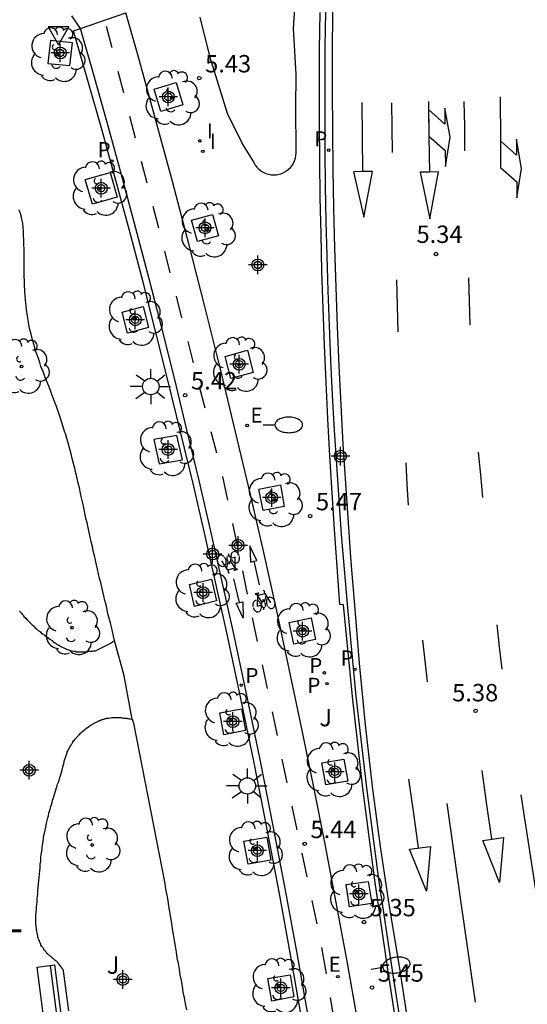
# Model space of a CAD drawing. Units: metres. Extents: x 582394 to 582745, y 4795790 to 4796041.
# Drawn here: x 582663 to 582685, y 4795919 to 4795962 of the extents above; entities that cross this region are included whole.
import ezdxf

# ---------------------------------------------------------------- set-up
doc = ezdxf.new("R2010")
doc.units = ezdxf.units.M
doc.header["$MEASUREMENT"] = 0
for name, color, linetype in [('020204', 9, 'Continuous'), ('020308', 9, 'Continuous'), ('060108', 9, 'Continuous'), ('060112', 1, 'Continuous'), ('060113', 4, 'Continuous'), ('060130', 9, 'Continuous'), ('080312', 8, 'Continuous'), ('090202', 1, 'Continuous'), ('090212', 9, 'Continuous'), ('100101', 9, 'Continuous'), ('100105', 3, 'Continuous'), ('100110', 32, 'Continuous'), ('100116', 71, 'Continuous'), ('100202', 3, 'Continuous'), ('100302', 7, 'Continuous'), ('210203', 4, 'Continuous'), ('210205', 4, 'Continuous'), ('210303', 4, 'Continuous'), ('210305', 4, 'Continuous'), ('220207', 9, 'Continuous'), ('220307', 9, 'Continuous'), ('250202', 9, 'Continuous'), ('250206', 9, 'Continuous'), ('260101', 9, 'Continuous'), ('260205', 9, 'Continuous'), ('270204', 9, 'Continuous'), ('270304', 9, 'Continuous'), ('Centroides', 1, 'Continuous')]:
    doc.layers.add(name, color=color, linetype=linetype)
doc.styles.add('ARIAL', font='arial.ttf', dxfattribs={"height": 1})
doc.styles.add('ARIALI', font='ariali.ttf', dxfattribs={"height": 1})
doc.styles.add('ROMANS', font='romans__.ttf', dxfattribs={"height": 1})

# ---------------------------------------------------------------- blocks, each defined once
blk = doc.blocks.new('Centroide')
for points in [[(0.402, 0), (-0.402, 0)], [(0, -0.402), (0, 0.402)]]:
    blk.add_lwpolyline(points)
for radius in [0.256, 0.159]:
    blk.add_circle((0, 0), radius)
blk = doc.blocks.new('COTAPU')
blk.add_circle((0, 0), 0.075)
blk = doc.blocks.new('ARBOL')
blk.add_circle((0, 0), 0.0587)
for centre, radius, start, end in [((-0.564, 0.381), 0.532, 92.28, 254.58), ((-0.28, 0.855), 0.3, 359.2878, 173.6078), ((0.097, 0.97), 0.21, 23.1565, 160.4665), ((0.438, 0.881), 0.24, 301.578, 139.328), ((-0.091, 0.321), 0.12, 119.14, 310.56), ((0.656, 0.288), 0.443, 319.8556, 114.7656), ((0.819, -0.249), 0.383, 235.5275, 62.0275), ((-0.556, -0.339), 0.555, 142.64, 266.54), ((-0.039, -0.384), 0.21, 189.64, 323.88), ((0.299, -0.624), 0.532, 224.67, 0.24), ((-0.301, -0.676), 0.45, 213.78, 295.32)]:
    blk.add_arc(centre, radius, start, end)
blk = doc.blocks.new('PLUVI3')
blk.add_circle((0, 0), 0.055)
blk = doc.blocks.new('FAROLA')
for p, q in [((-0.63, 0.51), (-0.255, 0.245)), ((0, 0.355), (0, 0.755)), ((0.605, 0.49), (0.276, 0.223)), ((-0.355, 0), (-0.895, 0)), ((0.355, 0), (0.855, 0)), ((-0.65, -0.52), (-0.255, -0.24)), ((0, -0.355), (0, -0.755)), ((0.585, -0.52), (0.256, -0.246))]:
    blk.add_line(p, q)
blk.add_circle((0, 0), 0.355)
blk = doc.blocks.new('PLUVI2')
blk.add_circle((0, 0), 0.055)
blk = doc.blocks.new('REGALU')
blk.add_circle((0, 0), 0.055)
blk = doc.blocks.new('REIND')
blk.add_circle((0, 0), 0.055)
blk = doc.blocks.new('FAREDI')
blk.add_line((0, 0), (0.5, 0))
blk.add_lwpolyline([(0.5, 0, 0.159986), (0.538, -0.117, 0.106322), (0.675, -0.238, 0.071006), (0.858, -0.309, 0.057309), (1.099, -0.337, 0.057309), (1.339, -0.309, 0.071006), (1.522, -0.238, 0.106322), (1.659, -0.117, 0.159986), (1.697, 0, 0.159986), (1.659, 0.117, 0.106322), (1.522, 0.238, 0.071006), (1.339, 0.309, 0.057309), (1.099, 0.337, 0.057309), (0.858, 0.309, 0.071006), (0.675, 0.238, 0.106322), (0.538, 0.117, 0.159986)], format="xyb", close=True)
blk = doc.blocks.new('BICI')
at = {"color": 9, "linetype": 'Continuous'}
for points in [[(0.171, 0.302), (0.165, 0.361), (0.177, 0.381), (0.182, 0.407), (0.167, 0.423), (0.149, 0.428), (0.122, 0.428)], [(-0.236, 0.385), (-0.243, 0.371), (-0.224, 0.366)], [(-0.22, 0.365), (-0.087, 0.365), (-0.091, 0.384), (-0.104, 0.391), (-0.226, 0.391), (-0.236, 0.385)], [(-0.128, 0.302), (0.171, 0.302)], [(-0.049, -0.018), (-0.123, 0.201)], [(0.015, -0.014), (0.029, 0.05)], [(0.029, 0.05), (0.063, 0.051)], [(0.171, 0.302), (0.311, -0.144)], [(-0.051, -0.344), (-0.076, -0.344)], [(-0.033, -0.274), (-0.051, -0.344)]]:
    blk.add_lwpolyline(points, dxfattribs=at)
at = {"color": 9, "linetype": 'Continuous', "flags": 128}
for points in [[(-0.25, 0.103), (-0.281, 0.109), (-0.309, 0.108), (-0.335, 0.101), (-0.367, 0.084), (-0.382, 0.072), (-0.396, 0.059), (-0.416, 0.034), (-0.427, 0.017), (-0.44, -0.009), (-0.451, -0.037), (-0.457, -0.058), (-0.462, -0.082), (-0.467, -0.121)], [(-0.165, 0.27), (-0.282, -0.123)], [(-0.113, -0.111), (-0.117, -0.082), (-0.126, -0.043), (-0.141, -0.003), (-0.153, 0.018), (-0.165, 0.038), (-0.187, 0.064), (-0.195, 0.071)], [(-0.123, 0.201), (-0.174, 0.353)], [(0.029, 0.05), (0.001, 0.05)], [(0.07, -0.04), (0.191, 0.198)], [(0.219, 0.073), (0.204, 0.059), (0.191, 0.044), (0.176, 0.022), (0.164, 0.001), (0.155, -0.022), (0.148, -0.04), (0.142, -0.062), (0.137, -0.088), (0.134, -0.107), (0.133, -0.139), (0.133, -0.164), (0.135, -0.188), (0.141, -0.22), (0.146, -0.242), (0.156, -0.269)], [(0.255, 0.097), (0.276, 0.105), (0.302, 0.109), (0.329, 0.108), (0.361, 0.099), (0.384, 0.087), (0.405, 0.071), (0.424, 0.052), (0.439, 0.032), (0.455, 0.004), (0.467, -0.022), (0.478, -0.057), (0.484, -0.088), (0.488, -0.128), (0.488, -0.165), (0.485, -0.193), (0.483, -0.21)], [(-0.467, -0.164), (-0.462, -0.205), (-0.457, -0.229), (-0.446, -0.264), (-0.433, -0.294), (-0.416, -0.322), (-0.401, -0.343), (-0.381, -0.362), (-0.368, -0.372), (-0.343, -0.386), (-0.309, -0.396)], [(-0.289, -0.144), (-0.066, -0.144)], [(-0.274, -0.397), (-0.244, -0.39), (-0.218, -0.377), (-0.197, -0.361), (-0.177, -0.341), (-0.161, -0.32), (-0.146, -0.294), (-0.134, -0.269), (-0.124, -0.24), (-0.118, -0.212), (-0.113, -0.184), (-0.112, -0.171)], [(-0.091, -0.171), (-0.088, -0.187), (-0.085, -0.2), (-0.08, -0.214), (-0.075, -0.226), (-0.068, -0.238), (-0.059, -0.25), (-0.049, -0.26), (-0.033, -0.271), (-0.017, -0.276), (-0.004, -0.277), (0.008, -0.275), (0.018, -0.271)], [(0.047, -0.04), (0.033, -0.026), (0.021, -0.018), (0.007, -0.013), (-0.012, -0.012), (-0.035, -0.02), (-0.05, -0.031), (-0.06, -0.042), (-0.073, -0.061), (-0.081, -0.081), (-0.086, -0.097), (-0.09, -0.114)], [(-0.051, -0.344), (-0.025, -0.344)], [(0.044, -0.251), (0.055, -0.236), (0.064, -0.218), (0.071, -0.202), (0.076, -0.181), (0.079, -0.161), (0.08, -0.138), (0.079, -0.12), (0.075, -0.097), (0.07, -0.081), (0.063, -0.065)], [(0.175, -0.309), (0.192, -0.334), (0.206, -0.35), (0.226, -0.368), (0.248, -0.382), (0.276, -0.393), (0.297, -0.397), (0.32, -0.398), (0.348, -0.392), (0.369, -0.384), (0.392, -0.37), (0.416, -0.349), (0.43, -0.332), (0.444, -0.313), (0.454, -0.295), (0.465, -0.27), (0.472, -0.252)]]:
    blk.add_lwpolyline(points, dxfattribs=at)
blk = doc.blocks.new('SETRA')
at = {"linetype": 'Continuous'}
blk.add_lwpolyline([(0.451, 0.26), (-0.45, 0.26), (-0.001, -0.52)], close=True, dxfattribs=at)
blk = doc.blocks.new('BANCO')
blk.add_line((1.125, 0.1875), (-1.125, 0.1875))
blk.add_lwpolyline([(1.125, 0.75), (1.125, 0), (-1.125, 0), (-1.125, 0.75)], close=True)

msp = doc.modelspace()

# ---------------------------------------------------------------- linework, layer by layer
at = {"layer": '060108', "flags": 128}
msp.add_lwpolyline([(582682.573, 4795897.702), (582679.03, 4795920.507), (582678.445, 4795924.439), (582677.926, 4795928.381), (582677.473, 4795932.346), (582677.087, 4795936.319), (582676.958, 4795937.819), (582676.839, 4795939.32), (582676.728, 4795940.821), (582676.627, 4795942.323), (582676.535, 4795943.826), (582676.452, 4795945.329), (582676.379, 4795946.833), (582676.314, 4795948.337), (582676.26, 4795949.842), (582676.214, 4795951.347), (582676.178, 4795952.852), (582676.151, 4795954.357), (582676.133, 4795955.863), (582676.125, 4795957.368), (582676.125, 4795958.874), (582676.136, 4795960.38), (582676.155, 4795961.885)], dxfattribs=at)
at = {"layer": '060112', "flags": 128}
for points in [[(582665.563, 4795961.164), (582667.524, 4795961.841)], [(582675.895, 4795915.573), (582675.423, 4795918.373), (582674.932, 4795921.17), (582674.419, 4795923.962), (582673.887, 4795926.751), (582673.335, 4795929.536), (582672.762, 4795932.317), (582672.17, 4795935.094), (582671.687, 4795937.283), (582671.193, 4795939.47), (582670.686, 4795941.653), (582670.166, 4795943.834), (582669.634, 4795946.011), (582669.09, 4795948.186), (582668.533, 4795950.357), (582667.964, 4795952.525), (582667.382, 4795954.69), (582666.788, 4795956.852), (582666.182, 4795959.01), (582665.563, 4795961.164)]]:
    msp.add_lwpolyline(points, dxfattribs=at)
at = {"layer": '060113', "flags": 128}
for points in [[(582676.447, 4795961.87), (582676.436, 4795960.173), (582676.435, 4795958.477), (582676.444, 4795956.78), (582676.464, 4795955.083), (582676.495, 4795953.387), (582676.536, 4795951.69), (582676.588, 4795949.994), (582676.65, 4795948.299), (582676.722, 4795946.604), (582676.806, 4795944.909), (582676.899, 4795943.215), (582677.003, 4795941.521), (582677.118, 4795939.828), (582677.243, 4795938.136), (582677.378, 4795936.445), (582677.594, 4795933.772), (582677.856, 4795931.104), (582678.163, 4795928.441), (582678.507, 4795925.852), (582678.894, 4795923.27), (582679.324, 4795920.694), (582682.822, 4795897.82)], [(582675.895, 4795915.573), (582675.603, 4795915.505), (582675.136, 4795918.305), (582674.648, 4795921.1), (582674.139, 4795923.892), (582673.61, 4795926.68), (582673.059, 4795929.464), (582672.488, 4795932.244), (582671.897, 4795935.019), (582671.415, 4795937.207), (582670.92, 4795939.392), (582670.412, 4795941.574), (582669.892, 4795943.753), (582669.359, 4795945.929), (582668.813, 4795948.102), (582668.254, 4795950.272), (582667.682, 4795952.438), (582667.098, 4795954.601), (582666.501, 4795956.76), (582665.891, 4795958.916), (582665.268, 4795961.068), (582665.563, 4795961.164)]]:
    msp.add_lwpolyline(points, dxfattribs=at)
at = {"layer": '060130', "flags": 128}
msp.add_lwpolyline([(582667.793, 4795931.349), (582667.453, 4795933.219), (582667.043, 4795934.749)], dxfattribs=at)
at = {"layer": '100101', "flags": 128}
for points in [[(582665.113, 4795959.568), (582665.223, 4795960.548), (582664.273, 4795960.648), (582664.163, 4795959.658), (582665.113, 4795959.568)], [(582668.743, 4795958.538), (582669.703, 4795958.828), (582669.993, 4795957.868), (582669.033, 4795957.578), (582668.743, 4795958.538)], [(582666.843, 4795954.948), (582667.153, 4795953.889), (582666.083, 4795953.579), (582665.773, 4795954.639), (582666.843, 4795954.948)], [(582670.613, 4795951.969), (582670.363, 4795952.888), (582671.273, 4795953.138), (582671.523, 4795952.218), (582670.613, 4795951.969)], [(582668.273, 4795949.169), (582668.503, 4795948.259), (582667.603, 4795948.009), (582667.363, 4795948.919), (582668.273, 4795949.169)], [(582671.813, 4795947.009), (582672.773, 4795947.279), (582673.023, 4795946.319), (582672.063, 4795946.049), (582671.813, 4795947.009)], [(582669.973, 4795942.539), (582669.733, 4795943.599), (582668.733, 4795943.429), (582668.963, 4795942.369), (582669.973, 4795942.539)], [(582673.453, 4795940.359), (582673.273, 4795941.279), (582674.203, 4795941.459), (582674.363, 4795940.529), (582673.453, 4795940.359)], [(582671.223, 4795937.399), (582671.443, 4795936.459), (582670.493, 4795936.219), (582670.273, 4795937.169), (582671.223, 4795937.399)], [(582674.782, 4795934.589), (582674.582, 4795935.529), (582675.522, 4795935.719), (582675.712, 4795934.789), (582674.782, 4795934.589)], [(582672.522, 4795931.799), (582672.692, 4795930.859), (582671.752, 4795930.679), (582671.582, 4795931.619), (582672.522, 4795931.799)], [(582676.162, 4795928.509), (582675.982, 4795929.459), (582676.932, 4795929.629), (582677.112, 4795928.679), (582676.162, 4795928.509)], [(582673.612, 4795926.259), (582673.782, 4795925.259), (582672.802, 4795925.089), (582672.612, 4795926.079), (582673.612, 4795926.259)], [(582677.182, 4795923.249), (582677.042, 4795924.209), (582677.992, 4795924.349), (582678.142, 4795923.389), (582677.182, 4795923.249)], [(582674.612, 4795920.319), (582674.782, 4795919.359), (582673.822, 4795919.179), (582673.652, 4795920.159), (582674.612, 4795920.319)]]:
    msp.add_lwpolyline(points, dxfattribs=at)
at = {"layer": '100105', "flags": 128}
msp.add_lwpolyline([(582679.513, 4795916.186), (582678.846, 4795920.446), (582678.268, 4795924.402), (582677.753, 4795928.367), (582677.303, 4795932.326), (582676.915, 4795936.292), (582676.749, 4795936.306)], dxfattribs=at)
at = {"layer": '100110', "flags": 128}
msp.add_lwpolyline([(582670.716, 4795961.653), (582671.131, 4795959.967), (582671.898, 4795957.514), (582672.57, 4795956.149), (582673.045, 4795955.373), (582673.105, 4795955.271), (582673.178, 4795955.178), (582673.261, 4795955.093), (582673.354, 4795955.02), (582673.456, 4795954.958), (582673.564, 4795954.909), (582673.677, 4795954.874), (582673.794, 4795954.853), (582673.912, 4795954.846), (582674.03, 4795954.854), (582674.147, 4795954.876), (582674.256, 4795954.911), (582674.359, 4795954.958), (582674.457, 4795955.017), (582674.547, 4795955.087), (582674.628, 4795955.167), (582674.699, 4795955.256), (582674.759, 4795955.352), (582674.808, 4795955.455), (582674.844, 4795955.563), (582674.867, 4795955.675), (582674.877, 4795955.788), (582674.874, 4795955.902), (582674.87, 4795957.741), (582674.879, 4795959.199), (582674.766, 4795961.166), (582674.923, 4795963.628)], dxfattribs=at)
at = {"layer": '100116', "flags": 128}
for points in [[(582677.969, 4795915.839), (582677.53, 4795918.373), (582677.076, 4795920.904), (582676.607, 4795923.432), (582676.123, 4795925.958), (582675.624, 4795928.48), (582675.11, 4795931), (582674.581, 4795933.516), (582674.037, 4795936.029), (582673.478, 4795938.539), (582672.904, 4795941.046), (582672.265, 4795943.756), (582671.609, 4795946.463), (582670.935, 4795949.165), (582670.244, 4795951.862), (582669.536, 4795954.555), (582668.81, 4795957.244), (582668.067, 4795959.927), (582667.524, 4795961.841)], [(582675.894, 4795961.85), (582675.878, 4795960.255), (582675.871, 4795958.66), (582675.873, 4795957.065), (582675.885, 4795955.47), (582675.906, 4795953.875), (582675.937, 4795952.28), (582675.978, 4795950.686), (582676.027, 4795949.092), (582676.086, 4795947.498), (582676.155, 4795945.904), (582676.233, 4795944.311), (582676.32, 4795942.718), (582676.417, 4795941.126), (582676.524, 4795939.535), (582676.639, 4795937.944), (582676.749, 4795936.306)], [(582662.963, 4795953.219), (582662.913, 4795953.339)], [(582663.003, 4795953.079), (582662.963, 4795953.219)], [(582663.043, 4795952.929), (582663.003, 4795953.079)], [(582663.073, 4795952.759), (582663.043, 4795952.929)], [(582663.093, 4795952.589), (582663.073, 4795952.759)], [(582663.113, 4795952.409), (582663.093, 4795952.589)], [(582663.113, 4795952.219), (582663.113, 4795952.409)], [(582663.123, 4795952.039), (582663.113, 4795952.219)], [(582663.123, 4795951.839), (582663.123, 4795952.039)], [(582663.143, 4795951.639), (582663.123, 4795951.839)], [(582663.143, 4795951.429), (582663.143, 4795951.639)], [(582663.143, 4795951.239), (582663.143, 4795951.429)], [(582663.143, 4795951.029), (582663.143, 4795951.239)], [(582663.143, 4795950.829), (582663.143, 4795951.029)], [(582663.143, 4795950.629), (582663.143, 4795950.829)], [(582663.153, 4795950.099), (582663.143, 4795950.629)], [(582663.183, 4795949.609), (582663.153, 4795950.099)], [(582663.203, 4795949.319), (582663.183, 4795949.609)], [(582663.243, 4795949.029), (582663.203, 4795949.319)], [(582663.283, 4795948.749), (582663.243, 4795949.029)], [(582663.323, 4795948.489), (582663.283, 4795948.749)], [(582663.373, 4795948.219), (582663.323, 4795948.489)], [(582663.433, 4795947.969), (582663.373, 4795948.219)], [(582663.493, 4795947.719), (582663.433, 4795947.969)], [(582663.563, 4795947.489), (582663.493, 4795947.719)], [(582663.623, 4795947.259), (582663.563, 4795947.489)], [(582663.713, 4795947.029), (582663.623, 4795947.259)], [(582663.793, 4795946.799), (582663.713, 4795947.029)], [(582663.863, 4795946.579), (582663.793, 4795946.799)], [(582663.953, 4795946.359), (582663.863, 4795946.579)], [(582664.033, 4795946.149), (582663.953, 4795946.359)], [(582664.113, 4795945.929), (582664.033, 4795946.149)], [(582664.203, 4795945.719), (582664.113, 4795945.929)], [(582664.283, 4795945.499), (582664.203, 4795945.719)], [(582664.363, 4795945.289), (582664.283, 4795945.499)], [(582664.453, 4795945.069), (582664.363, 4795945.289)], [(582664.533, 4795944.849), (582664.453, 4795945.069)], [(582664.673, 4795944.429), (582664.533, 4795944.849)], [(582664.813, 4795944.009), (582664.673, 4795944.429)], [(582664.863, 4795943.819), (582664.813, 4795944.009)], [(582664.933, 4795943.619), (582664.863, 4795943.819)], [(582664.993, 4795943.419), (582664.933, 4795943.619)], [(582665.053, 4795943.219), (582664.993, 4795943.419)], [(582665.113, 4795943.009), (582665.053, 4795943.219)], [(582665.163, 4795942.799), (582665.113, 4795943.009)], [(582665.213, 4795942.599), (582665.163, 4795942.799)], [(582665.273, 4795942.389), (582665.213, 4795942.599)], [(582665.323, 4795942.179), (582665.273, 4795942.389)], [(582665.363, 4795941.969), (582665.323, 4795942.179)], [(582665.423, 4795941.749), (582665.363, 4795941.969)], [(582665.473, 4795941.539), (582665.423, 4795941.749)], [(582665.523, 4795941.329), (582665.473, 4795941.539)], [(582665.573, 4795941.109), (582665.523, 4795941.329)], [(582665.613, 4795940.899), (582665.573, 4795941.109)], [(582665.663, 4795940.679), (582665.613, 4795940.899)], [(582665.713, 4795940.469), (582665.663, 4795940.679)], [(582665.753, 4795940.249), (582665.713, 4795940.469)], [(582665.803, 4795940.029), (582665.753, 4795940.249)], [(582665.853, 4795939.819), (582665.803, 4795940.029)], [(582665.943, 4795939.409), (582665.853, 4795939.819)], [(582666.033, 4795938.999), (582665.943, 4795939.409)], [(582666.083, 4795938.799), (582666.033, 4795938.999)], [(582666.113, 4795938.609), (582666.083, 4795938.799)], [(582666.173, 4795938.409), (582666.113, 4795938.609)], [(582666.213, 4795938.219), (582666.173, 4795938.409)], [(582666.253, 4795938.009), (582666.213, 4795938.219)], [(582666.303, 4795937.829), (582666.253, 4795938.009)], [(582666.353, 4795937.629), (582666.303, 4795937.829)], [(582666.393, 4795937.429), (582666.353, 4795937.629)], [(582666.443, 4795937.249), (582666.393, 4795937.429)], [(582666.483, 4795937.049), (582666.443, 4795937.249)], [(582666.533, 4795936.859), (582666.483, 4795937.049)], [(582666.583, 4795936.669), (582666.533, 4795936.859)], [(582666.613, 4795936.469), (582666.583, 4795936.669)], [(582666.673, 4795936.289), (582666.613, 4795936.469)], [(582666.723, 4795936.089), (582666.673, 4795936.289)], [(582662.943, 4795936.009), (582662.973, 4795935.969), (582662.993, 4795935.949), (582663.023, 4795935.919), (582663.053, 4795935.879), (582663.083, 4795935.849), (582663.103, 4795935.819), (582663.123, 4795935.789), (582663.203, 4795935.709), (582663.273, 4795935.639), (582663.313, 4795935.589), (582663.353, 4795935.549), (582663.393, 4795935.509), (582663.433, 4795935.469), (582663.483, 4795935.429), (582663.523, 4795935.389), (582663.563, 4795935.349), (582663.613, 4795935.299), (582663.653, 4795935.259), (582663.703, 4795935.219), (582663.743, 4795935.179), (582663.793, 4795935.149), (582663.843, 4795935.119), (582663.873, 4795935.079), (582663.933, 4795935.039), (582663.983, 4795934.999), (582664.023, 4795934.969), (582664.073, 4795934.929), (582664.113, 4795934.899), (582664.173, 4795934.859), (582664.243, 4795934.799), (582664.343, 4795934.739), (582664.373, 4795934.709), (582664.423, 4795934.679), (582664.453, 4795934.659), (582664.493, 4795934.629), (582664.533, 4795934.609), (582664.573, 4795934.579), (582664.613, 4795934.549), (582664.653, 4795934.539), (582664.683, 4795934.509), (582664.723, 4795934.489), (582664.753, 4795934.469), (582664.803, 4795934.449), (582664.843, 4795934.429), (582664.873, 4795934.409), (582664.923, 4795934.399), (582664.963, 4795934.379), (582664.993, 4795934.359), (582665.053, 4795934.349), (582665.093, 4795934.329), (582665.123, 4795934.319), (582665.213, 4795934.299), (582665.293, 4795934.289), (582665.333, 4795934.279), (582665.363, 4795934.259), (582665.423, 4795934.259), (582665.463, 4795934.259), (582665.493, 4795934.259), (582665.543, 4795934.259), (582665.583, 4795934.259), (582665.613, 4795934.259), (582665.673, 4795934.259), (582665.713, 4795934.259), (582665.743, 4795934.259), (582665.793, 4795934.259), (582665.833, 4795934.259), (582665.873, 4795934.259), (582665.923, 4795934.279), (582665.963, 4795934.279), (582665.993, 4795934.289), (582666.053, 4795934.289), (582666.093, 4795934.289), (582666.123, 4795934.299), (582666.183, 4795934.299), (582666.223, 4795934.299), (582666.823, 4795934.609), (582667.043, 4795934.749)], [(582666.753, 4795935.899), (582666.723, 4795936.089)], [(582666.813, 4795935.709), (582666.753, 4795935.899)], [(582666.863, 4795935.509), (582666.813, 4795935.709)], [(582666.903, 4795935.329), (582666.863, 4795935.509)], [(582666.953, 4795935.139), (582666.903, 4795935.329)], [(582666.993, 4795934.929), (582666.953, 4795935.139)], [(582667.043, 4795934.749), (582666.993, 4795934.929)], [(582663.992, 4795921.4), (582663.982, 4795921.43), (582663.962, 4795921.46), (582663.952, 4795921.47), (582663.942, 4795921.49), (582663.922, 4795921.51), (582663.892, 4795921.55), (582663.862, 4795921.6), (582663.852, 4795921.63), (582663.842, 4795921.66), (582663.823, 4795921.68), (582663.813, 4795921.72), (582663.803, 4795921.75), (582663.793, 4795921.78), (582663.773, 4795921.82), (582663.753, 4795921.85), (582663.743, 4795921.88), (582663.743, 4795921.91), (582663.733, 4795921.93), (582663.733, 4795921.97), (582663.723, 4795922.009), (582663.713, 4795922.039), (582663.703, 4795922.069), (582663.693, 4795922.099), (582663.693, 4795922.139), (582663.683, 4795922.169), (582663.683, 4795922.199), (582663.673, 4795922.239), (582663.663, 4795922.319), (582663.653, 4795922.399), (582663.653, 4795922.449), (582663.643, 4795922.509), (582663.643, 4795922.549), (582663.643, 4795922.609), (582663.643, 4795922.659), (582663.643, 4795922.709), (582663.643, 4795922.759), (582663.643, 4795922.799), (582663.643, 4795922.859), (582663.643, 4795922.909), (582663.653, 4795922.959), (582663.653, 4795923.009), (582663.653, 4795923.069), (582663.663, 4795923.119), (582663.663, 4795923.169), (582663.673, 4795923.219), (582663.673, 4795923.259), (582663.683, 4795923.319), (582663.683, 4795923.369), (582663.693, 4795923.419), (582663.703, 4795923.619), (582663.723, 4795923.799), (582663.733, 4795923.949), (582663.743, 4795924.089), (582663.753, 4795924.219), (582663.773, 4795924.379), (582663.783, 4795924.509), (582663.793, 4795924.659), (582663.813, 4795924.799), (582663.823, 4795924.929), (582663.833, 4795925.089), (582663.853, 4795925.219), (582663.863, 4795925.369), (582663.873, 4795925.509), (582663.893, 4795925.649), (582663.913, 4795925.789), (582663.933, 4795925.929), (582663.953, 4795926.069), (582663.973, 4795926.209), (582663.993, 4795926.349), (582664.023, 4795926.489), (582664.053, 4795926.619), (582664.103, 4795926.859), (582664.163, 4795927.089), (582664.183, 4795927.179), (582664.203, 4795927.289), (582664.233, 4795927.379), (582664.253, 4795927.469), (582664.293, 4795927.579), (582664.313, 4795927.669), (582664.343, 4795927.759), (582664.363, 4795927.859), (582664.403, 4795927.959), (582664.433, 4795928.049), (582664.463, 4795928.149), (582664.493, 4795928.249), (582664.523, 4795928.339), (582664.553, 4795928.429), (582664.583, 4795928.539), (582664.613, 4795928.629), (582664.643, 4795928.719), (582664.673, 4795928.829), (582664.703, 4795928.919), (582664.733, 4795929.009), (582664.773, 4795929.159), (582664.803, 4795929.299), (582664.823, 4795929.339), (582664.833, 4795929.379), (582664.843, 4795929.419), (582664.853, 4795929.459), (582664.863, 4795929.499), (582664.863, 4795929.539), (582664.873, 4795929.579), (582664.893, 4795929.619), (582664.913, 4795929.659), (582664.923, 4795929.699), (582664.933, 4795929.739), (582664.953, 4795929.779), (582664.963, 4795929.819), (582664.973, 4795929.859), (582664.993, 4795929.899), (582664.993, 4795929.929), (582665.023, 4795929.969), (582665.043, 4795930.009), (582665.053, 4795930.049), (582665.073, 4795930.089), (582665.113, 4795930.159), (582665.153, 4795930.219), (582665.173, 4795930.259), (582665.193, 4795930.289), (582665.213, 4795930.319), (582665.233, 4795930.349), (582665.243, 4795930.379), (582665.273, 4795930.409), (582665.293, 4795930.429), (582665.323, 4795930.469), (582665.343, 4795930.499), (582665.363, 4795930.509), (582665.393, 4795930.549), (582665.413, 4795930.579), (582665.443, 4795930.609), (582665.463, 4795930.629), (582665.493, 4795930.659), (582665.503, 4795930.679), (582665.543, 4795930.709), (582665.573, 4795930.739), (582665.593, 4795930.759), (582665.613, 4795930.789), (582665.673, 4795930.829), (582665.723, 4795930.869), (582665.743, 4795930.889), (582665.753, 4795930.909), (582665.783, 4795930.919), (582665.803, 4795930.929), (582665.823, 4795930.959), (582665.853, 4795930.969), (582665.863, 4795930.989), (582665.893, 4795931.009), (582665.913, 4795931.009), (582665.933, 4795931.039), (582665.963, 4795931.049), (582665.993, 4795931.079)], [(582665.993, 4795931.079), (582666.023, 4795931.099), (582666.053, 4795931.109), (582666.073, 4795931.129), (582666.093, 4795931.139), (582666.113, 4795931.149), (582666.143, 4795931.169), (582666.163, 4795931.179), (582666.213, 4795931.209), (582666.253, 4795931.219), (582666.283, 4795931.239), (582666.313, 4795931.259), (582666.343, 4795931.259), (582666.363, 4795931.279), (582666.393, 4795931.289), (582666.413, 4795931.299), (582666.443, 4795931.299), (582666.463, 4795931.319), (582666.493, 4795931.329), (582666.523, 4795931.339), (582666.543, 4795931.349), (582666.573, 4795931.349), (582666.603, 4795931.359), (582666.613, 4795931.369), (582666.653, 4795931.379), (582666.683, 4795931.379), (582666.703, 4795931.389), (582666.733, 4795931.389), (582666.753, 4795931.399), (582666.793, 4795931.399), (582666.853, 4795931.409), (582666.923, 4795931.419), (582666.963, 4795931.419), (582666.993, 4795931.429), (582667.043, 4795931.429), (582667.083, 4795931.429), (582667.113, 4795931.429), (582667.163, 4795931.429), (582667.203, 4795931.429), (582667.243, 4795931.419), (582667.283, 4795931.419), (582667.313, 4795931.419), (582667.353, 4795931.409), (582667.393, 4795931.409), (582667.433, 4795931.399), (582667.473, 4795931.399), (582667.503, 4795931.389), (582667.553, 4795931.389), (582667.593, 4795931.379), (582667.623, 4795931.379), (582667.673, 4795931.369), (582667.713, 4795931.359), (582667.793, 4795931.349)], [(582667.793, 4795931.349), (582667.853, 4795931.179), (582669.212, 4795924.259), (582669.242, 4795924.009), (582669.292, 4795923.759), (582669.332, 4795923.529), (582669.362, 4795923.279), (582669.412, 4795923.039), (582669.452, 4795922.789), (582669.492, 4795922.539), (582669.532, 4795922.299), (582669.572, 4795922.049), (582669.612, 4795921.799), (582669.652, 4795921.549), (582669.692, 4795921.299), (582669.732, 4795921.049), (582669.782, 4795920.799), (582669.822, 4795920.549), (582669.862, 4795920.319), (582669.912, 4795920.069), (582669.952, 4795919.819), (582669.992, 4795919.569), (582670.042, 4795919.319), (582670.092, 4795919.069), (582670.142, 4795918.799)], [(582664.232, 4795921.15), (582664.212, 4795921.17), (582664.192, 4795921.18), (582664.162, 4795921.21), (582664.122, 4795921.24), (582664.112, 4795921.25), (582664.102, 4795921.28), (582664.082, 4795921.29), (582664.072, 4795921.3), (582664.062, 4795921.32), (582664.052, 4795921.33), (582664.042, 4795921.35), (582664.022, 4795921.37), (582663.992, 4795921.4)], [(582664.242, 4795921.14), (582664.232, 4795921.15)], [(582664.242, 4795921.14), (582664.272, 4795921.12), (582664.282, 4795921.1), (582664.302, 4795921.09), (582664.322, 4795921.07), (582664.342, 4795921.05), (582664.362, 4795921.04), (582664.372, 4795921.03), (582664.402, 4795921.01), (582664.422, 4795921), (582664.432, 4795920.97), (582664.452, 4795920.96), (582664.472, 4795920.95), (582664.502, 4795920.92)], [(582665.062, 4795918.76), (582664.832, 4795920.49), (582664.832, 4795920.51), (582664.812, 4795920.54), (582664.802, 4795920.55), (582664.792, 4795920.57), (582664.782, 4795920.58), (582664.772, 4795920.6), (582664.752, 4795920.61), (582664.742, 4795920.63), (582664.732, 4795920.66), (582664.712, 4795920.68), (582664.702, 4795920.7), (582664.682, 4795920.72), (582664.672, 4795920.74), (582664.652, 4795920.76), (582664.642, 4795920.78), (582664.622, 4795920.79), (582664.612, 4795920.8), (582664.592, 4795920.84), (582664.562, 4795920.87), (582664.542, 4795920.88), (582664.532, 4795920.9), (582664.502, 4795920.92)]]:
    msp.add_lwpolyline(points, dxfattribs=at)
at = {"layer": '260101', "flags": 128}
for points in [[(582665.563, 4795961.164), (582665.194, 4795961.711)], [(582666.684, 4795961.269), (582666.924, 4795960.339)], [(582667.185, 4795959.324), (582667.425, 4795958.394)], [(582677.761, 4795954.984), (582677.732, 4795957.974)], [(582678.993, 4795957.958), (582679.003, 4795956.888), (582679.023, 4795955.818)], [(582680.593, 4795958.008), (582680.609, 4795956.513), (582680.61, 4795956.513)], [(582682.163, 4795955.878), (582682.153, 4795956.948), (582682.123, 4795958.008)], [(582683.683, 4795958.208), (582683.692, 4795956.318)], [(582680.61, 4795956.513), (582681.312, 4795955.891), (582681.32, 4795955.203), (582681.519, 4795956.468), (582681.292, 4795957.728), (582681.299, 4795957.04), (582680.597, 4795957.662), (582680.61, 4795956.513)], [(582667.687, 4795957.38), (582667.927, 4795956.45)], [(582680.61, 4795956.513), (582680.627, 4795954.969), (582680.237, 4795954.964), (582680.649, 4795952.941), (582681.016, 4795954.972), (582680.627, 4795954.969)], [(582683.692, 4795956.318), (582683.698, 4795955.169), (582684.397, 4795954.542), (582684.4, 4795953.854), (582684.607, 4795955.118), (582684.388, 4795956.38), (582684.391, 4795955.691), (582683.692, 4795956.318)], [(582668.188, 4795955.436), (582668.428, 4795954.506)], [(582677.761, 4795954.984), (582677.356, 4795954.976), (582677.799, 4795953.019), (582678.167, 4795954.993), (582677.761, 4795954.984)], [(582668.69, 4795953.491), (582668.93, 4795952.561)], [(582669.192, 4795951.547), (582669.432, 4795950.617)], [(582679.203, 4795950.318), (582679.233, 4795949.198), (582679.273, 4795948.068)], [(582682.393, 4795948.378), (582682.363, 4795949.388), (582682.333, 4795950.398)], [(582669.693, 4795949.603), (582669.933, 4795948.673)], [(582670.195, 4795947.659), (582670.435, 4795946.729)], [(582670.696, 4795945.714), (582670.936, 4795944.784)], [(582671.198, 4795943.77), (582671.438, 4795942.84)], [(582682.932, 4795940.919), (582682.842, 4795941.899), (582682.742, 4795942.878)], [(582679.612, 4795942.419), (582679.662, 4795941.499), (582679.712, 4795940.589)], [(582671.7, 4795941.826), (582671.915, 4795940.804)], [(582672.127, 4795939.793), (582672.342, 4795938.771)], [(582673.048, 4795938.168), (582673.186, 4795938.202), (582672.885, 4795938.836), (582672.91, 4795938.134), (582673.048, 4795938.168)], [(582673.048, 4795938.168), (582673.287, 4795937.149)], [(582672.555, 4795937.76), (582672.77, 4795936.739)], [(582672.432, 4795936.386), (582672.194, 4795937.405)], [(582672.432, 4795936.386), (582672.57, 4795936.42), (582672.595, 4795935.717), (582672.294, 4795936.352), (582672.432, 4795936.386)], [(582672.983, 4795935.727), (582673.198, 4795934.706)], [(582683.772, 4795933.509), (582683.662, 4795934.469), (582683.552, 4795935.429)], [(582680.542, 4795932.969), (582680.442, 4795933.869), (582680.342, 4795934.759)], [(582673.411, 4795933.694), (582673.626, 4795932.673)], [(582673.838, 4795931.662), (582674.053, 4795930.64)], [(582674.266, 4795929.629), (582674.481, 4795928.607)], [(582683.322, 4795926.179), (582683.112, 4795927.659), (582682.902, 4795929.139)], [(582680.162, 4795925.799), (582679.952, 4795927.279), (582679.742, 4795928.759)], [(582682.622, 4795919.139), (582682.002, 4795923.419), (582681.392, 4795927.709)], [(582684.582, 4795928.079), (582685.242, 4795923.799), (582685.912, 4795919.509)], [(582674.694, 4795927.596), (582674.909, 4795926.574)], [(582682.932, 4795926.119), (582683.832, 4795926.239), (582683.662, 4795924.299), (582682.932, 4795926.119)], [(582675.122, 4795925.563), (582675.337, 4795924.541)], [(582679.772, 4795925.739), (582680.672, 4795925.859), (582680.502, 4795923.919), (582679.772, 4795925.739)], [(582675.549, 4795923.53), (582675.764, 4795922.509)], [(582675.977, 4795921.497), (582676.169, 4795920.359)], [(582676.343, 4795919.331), (582676.536, 4795918.193)]]:
    msp.add_lwpolyline(points, dxfattribs=at)

# ---------------------------------------------------------------- block references
at = {"layer": '020204', "rotation": 359.9987685839998}
for p in [(582670.698, 4795959.019, 5.427), (582680.913, 4795951.428, 5.34), (582670.089, 4795945.333, 5.419), (582675.483, 4795940.116, 5.47), (582682.622, 4795931.709, 5.38), (582675.244, 4795925.966, 5.442), (582677.804, 4795922.592, 5.347), (582678.152, 4795919.77, 5.45)]:
    msp.add_blockref('COTAPU', p, dxfattribs=at)
at = {"layer": '090202', "rotation": 97.15921831320547}
msp.add_blockref('BANCO', (582664.588, 4795919.623), dxfattribs=at)
at = {"layer": '090212'}
for p, rotation in [((582672.008, 4795938.125), 195.4705912362391), ((582673.439, 4795936.44), 13.97787344569285)]:
    msp.add_blockref('BICI', p, dxfattribs=dict(at, rotation=rotation))
at = {"layer": '100202', "rotation": 359.9987685839998}
for p in [(582664.563, 4795960.038), (582669.507, 4795958.165), (582666.363, 4795954.259), (582671.054, 4795952.465), (582667.913, 4795948.649), (582663.023, 4795946.579), (582672.418, 4795946.664), (582669.253, 4795943.029), (582673.947, 4795940.82), (582670.793, 4795936.889), (582665.203, 4795935.299), (582675.162, 4795935.194), (582672.052, 4795931.339), (582676.452, 4795929.169), (582666.073, 4795925.919), (582673.092, 4795925.759), (582677.472, 4795923.909), (582674.112, 4795919.849)]:
    msp.add_blockref('ARBOL', p, dxfattribs=at)
at = {"layer": '210203', "rotation": 359.9987685839998}
for p in [(582676.096, 4795933.349, 5.451), (582676.208, 4795932.885, 5.437)]:
    msp.add_blockref('PLUVI2', p, dxfattribs=at)
at = {"layer": '210205', "rotation": 359.9987685839998}
for p in [(582676.282, 4795955.91, 5.296), (582666.93, 4795955.444, 5.3), (582677.417, 4795933.502, 5.12), (582672.509, 4795932.822, 5.338)]:
    msp.add_blockref('PLUVI3', p, dxfattribs=at)
at = {"layer": '220207', "rotation": 359.9987685839998}
for p in [(582672.76, 4795944.028, 5.546), (582676.677, 4795920.237, 5.452)]:
    msp.add_blockref('REGALU', p, dxfattribs=at)
at = {"layer": '250202'}
for p, rotation in [((582673.46, 4795944.054), 359.9987685839998), ((582678.119, 4795920.561), 9.13536516994603)]:
    msp.add_blockref('FAREDI', p, dxfattribs=dict(at, rotation=rotation))
at = {"layer": '250206', "rotation": 359.9987685839998}
for p in [(582668.603, 4795945.709), (582672.772, 4795928.469)]:
    msp.add_blockref('FAROLA', p, dxfattribs=at)
at = {"layer": '260205', "rotation": 359.9987685839998}
msp.add_blockref('SETRA', (582664.617, 4795960.978), dxfattribs=at)
at = {"layer": '270204', "rotation": 359.9987685839998}
for p in [(582670.716, 4795956.311, 5.496), (582670.847, 4795955.862, 5.494)]:
    msp.add_blockref('REIND', p, dxfattribs=at)
at = {"layer": 'Centroides', "rotation": 359.9987685839998}
for p in [(582664.693, 4795960.108), (582669.36, 4795958.208), (582666.465, 4795954.269), (582670.943, 4795952.559), (582673.223, 4795950.957), (582667.933, 4795948.59), (582672.419, 4795946.67), (582669.351, 4795942.991), (582676.789, 4795942.701), (582673.821, 4795940.912), (582672.369, 4795938.852), (582671.272, 4795938.478), (582670.86, 4795936.812), (582675.156, 4795935.153), (582672.146, 4795931.244), (582663.356, 4795929.144), (582676.55, 4795929.074), (582673.202, 4795925.675), (582677.589, 4795923.805), (582667.396, 4795920.116), (582674.216, 4795919.756)]:
    msp.add_blockref('Centroide', p, dxfattribs=at)

# ---------------------------------------------------------------- texts
at = {"layer": '020308', "style": 'ARIAL'}
for s, p in [('5.43', (582670.948, 4795959.269)), ('5.34', (582680.073, 4795951.908)), ('5.42', (582670.339, 4795945.583)), ('5.47', (582675.733, 4795940.366)), ('5.38', (582681.612, 4795932.119)), ('5.44', (582675.494, 4795926.216)), ('5.35', (582678.054, 4795922.842)), ('5.45', (582678.402, 4795920.02))]:
    msp.add_text(s, height=0.75, rotation=359.9988, dxfattribs=at).set_placement(p)
at = {"layer": '080312', "style": 'ARIALI'}
msp.add_text('JARDINES DE MENTXU GAL', height=1.25, rotation=359.9988, dxfattribs=at).set_placement((582641.798, 4795922.148))
at = {"layer": '100302', "style": 'ARIAL'}
for p in [(582675.879, 4795931.043), (582666.702, 4795920.359)]:
    msp.add_text('J', height=0.75, rotation=359.9988, dxfattribs=at).set_placement(p)
at = {"layer": '210303', "style": 'ROMANS'}
for p in [(582675.444, 4795933.339), (582675.362, 4795932.487)]:
    msp.add_text('P', height=0.65, rotation=359.9988, dxfattribs=at).set_placement(p)
at = {"layer": '210305', "style": 'ROMANS'}
for p in [(582675.658, 4795956.075), (582666.307, 4795955.609), (582676.794, 4795933.666), (582672.687, 4795932.909)]:
    msp.add_text('P', height=0.65, rotation=359.9988, dxfattribs=at).set_placement(p)
at = {"layer": '220307', "style": 'ROMANS'}
for p in [(582672.906, 4795944.15), (582676.284, 4795920.444)]:
    msp.add_text('E', height=0.65, rotation=359.9988, dxfattribs=at).set_placement(p)
at = {"layer": '270304', "style": 'ROMANS'}
for p in [(582671.022, 4795956.417), (582671.153, 4795955.968)]:
    msp.add_text('I', height=0.65, rotation=359.9988, dxfattribs=at).set_placement(p)

doc.saveas('drawing.dxf')
